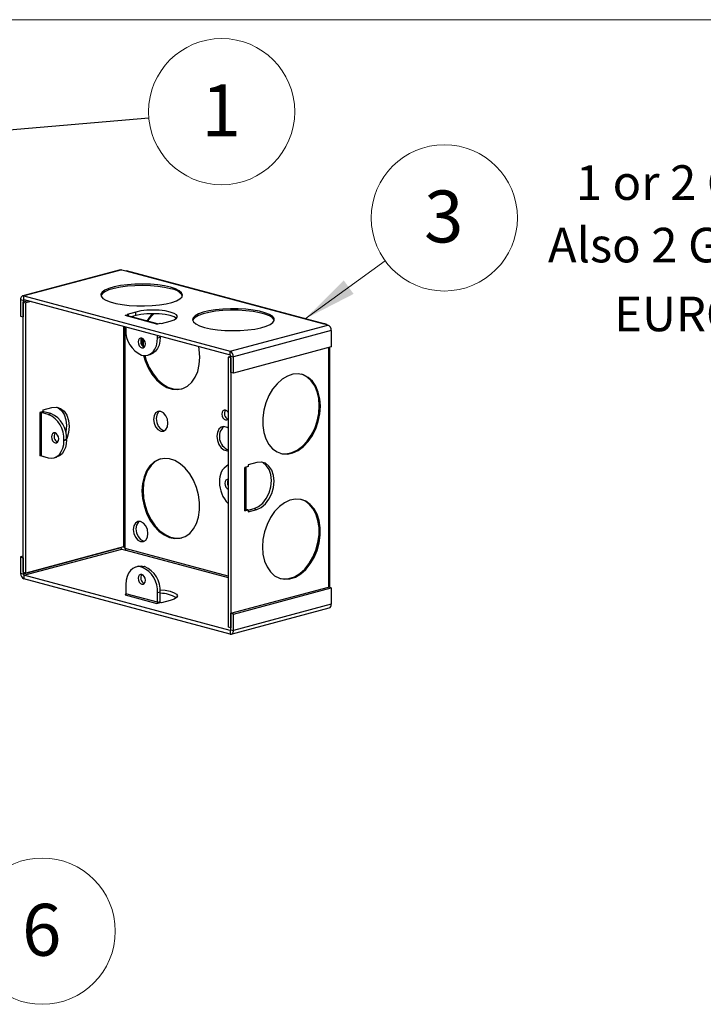
# Model space of a CAD drawing. Units: inches. Extents: x 0.6 to 16.6, y 0.4 to 10.6.
# Drawn here: x 4.3 to 6, y 8.3 to 10.6 of the extents above; entities that cross this region are included whole.
import ezdxf

# ---------------------------------------------------------------- set-up
doc = ezdxf.new("R2010")
doc.units = ezdxf.units.IN
doc.header["$MEASUREMENT"] = 0
doc.styles.add('SLDTEXTSTYLE0', font='TXT', dxfattribs={"width": 0.75})
doc.styles.add('SLDTEXTSTYLE5', font='TXT', dxfattribs={"width": 0.7})
doc.dimstyles.new('SLDDIMSTYLE0', dxfattribs={"dimtxt": 0.18, "dimasz": 0.13, "dimexe": 0, "dimexo": 0.0625, "dimgap": 0, "dimtad": 0, "dimtih": 1, "dimtoh": 1, "dimdec": 0, "dimrnd": 1e-09, "dimzin": 0, "dimdsep": 46, "dimtxsty": 'Standard', "dimsah": 1, "dimcen": 0.09, "dimadec": 0, "dimazin": 0, "dimtfac": 0.13, "dimtdec": 0, "dimtofl": 0, "dimtmove": 0, "dimatfit": 3, "dimfxl": 1, "dimfrac": 2, "dimtolj": 1, "dimtzin": 0, "dimarcsym": 0})

# ---------------------------------------------------------------- blocks, each defined once
blk = doc.blocks.new('SW_NOTE_0_2')
at = {"color": 0, "linetype": 'Continuous', "lineweight": 0}
blk.add_circle((0.1426, 0.1034), 0.1761, dxfattribs=at)
at = {"color": 0, "linetype": 'Continuous', "lineweight": 0, "insert": (0.1413, 0.1692), "char_height": 0.125, "attachment_point": 2, "style": 'SLDTEXTSTYLE0'}
blk.add_mtext('3', dxfattribs=at)
blk = doc.blocks.new('SW_NOTE_0_3')
at = {"color": 0, "linetype": 'Continuous', "lineweight": 0}
blk.add_circle((0.1754, 0.0151), 0.1761, dxfattribs=at)
at = {"color": 0, "linetype": 'Continuous', "lineweight": 0, "insert": (0.1742, 0.0809), "char_height": 0.125, "attachment_point": 2, "style": 'SLDTEXTSTYLE0'}
blk.add_mtext('1', dxfattribs=at)
blk = doc.blocks.new('SW_NOTE_0_9')
at = {"color": 0, "linetype": 'Continuous', "lineweight": 0}
blk.add_circle((0.069, -0.162), 0.1761, dxfattribs=at)
at = {"color": 0, "linetype": 'Continuous', "lineweight": 0, "insert": (0.0678, -0.0962), "char_height": 0.125, "attachment_point": 2, "style": 'SLDTEXTSTYLE0'}
blk.add_mtext('6', dxfattribs=at)
blk = doc.blocks.new('SW_NOTE_0_12')
at = {"color": 0, "linetype": 'Continuous', "lineweight": 0, "char_height": 0.083333, "attachment_point": 2}
for s, insert, style in [('1 or 2 Gang/USA', (0.4414, 0.1074), 'SLDTEXTSTYLE5'), ('Also 2 Gang /EURO', (0.4412, -0.0431), 'SLDTEXTSTYLE0')]:
    blk.add_mtext(s, dxfattribs=dict(at, insert=insert, style=style))

msp = doc.modelspace()

# ---------------------------------------------------------------- linework, layer by layer
at = {"color": 7, "linetype": 'Continuous', "lineweight": 18}
msp.add_line((0.6262516, 10.64207317), (16.3762516, 10.64207317), dxfattribs=at)
at = {"color": 7, "linetype": 'Continuous', "lineweight": 0}
msp.add_line((5.22897037, 10.06155699), (5.03607961, 9.92167848), dxfattribs=at)
at = {"color": 7, "linetype": 'Continuous', "lineweight": 25}
for p, q in [((4.59160013, 10.03999079), (4.35614193, 9.97690893)), ((4.59457616, 10.03996214), (4.35911795, 9.97688028)), ((4.59457616, 10.03996214), (4.6041221, 10.03740467)), ((4.6041221, 10.03740467), (4.60634019, 10.03759706)), ((4.6041221, 10.03740467), (5.08145945, 9.90952072)), ((5.08518808, 9.90934774), (4.60634552, 10.03763495)), ((4.35735018, 9.96627428), (4.35098622, 9.96797926)), ((4.35098622, 9.96797926), (4.35098622, 9.92847807)), ((4.35735018, 9.96627428), (4.35735018, 9.92677309)), ((4.3698927, 9.96532261), (4.35737867, 9.96196997)), ((4.35737867, 9.31159063), (4.35737867, 9.96196997)), ((4.35737867, 9.96196997), (4.36374263, 9.96026499)), ((4.35911795, 9.97688028), (4.85554718, 9.8438814)), ((4.35911795, 9.96820929), (4.35911795, 9.97688028)), ((4.35911795, 9.96820929), (4.85554718, 9.83521041)), ((4.37625666, 9.96361764), (4.36374263, 9.96026499)), ((4.36374263, 9.30988566), (4.36374263, 9.96026499)), ((4.62850958, 9.93826979), (4.60763044, 9.93267604)), ((4.62850958, 9.9295988), (4.62850958, 9.93826979)), ((4.35098622, 9.92847807), (4.35735018, 9.92677309)), ((4.35735018, 9.92677309), (4.35737867, 9.92678072)), ((4.61081242, 9.93182355), (4.60276908, 9.92966866)), ((4.67932592, 9.90915823), (4.60276908, 9.92966866)), ((4.6808674, 9.90957121), (4.60574511, 9.92969731)), ((4.60763044, 9.93267604), (4.61081242, 9.93182355)), ((4.61081242, 9.92833972), (4.61081242, 9.93182355)), ((4.62850958, 9.9295988), (4.61731118, 9.92659863)), ((4.67932592, 9.90915823), (4.68736926, 9.91131313)), ((4.68736926, 9.91131313), (4.69055124, 9.91046064)), ((4.69055124, 9.91046064), (4.71143038, 9.9160544)), ((5.09100539, 9.90696326), (5.08145945, 9.90952072)), ((4.60453685, 9.90245885), (4.60453685, 9.89654216)), ((4.85554718, 9.8438814), (5.09100539, 9.90696326)), ((5.09913712, 9.89370508), (4.86367891, 9.83062322)), ((5.09913712, 9.89370508), (5.09913712, 9.85420389)), ((4.64362468, 9.87538762), (4.64361471, 9.85788673)), ((4.68109369, 9.87603174), (4.68109369, 9.88194843)), ((4.68109369, 9.87603174), (4.68745765, 9.87773672)), ((4.68745765, 9.87773672), (4.68745765, 9.88024345)), ((4.85554718, 9.83521041), (4.85554718, 9.8438814)), ((5.09913712, 9.85420389), (4.86367891, 9.79112203)), ((5.09611294, 9.27504378), (5.09611294, 9.85339368)), ((4.64254384, 9.83457457), (4.6430867, 9.83442914)), ((4.65699637, 9.83429522), (4.66336033, 9.8360002)), ((4.85731495, 9.83145673), (4.8509225, 9.82974412)), ((4.85728646, 9.82803915), (4.8509225, 9.82974412)), ((4.8509225, 9.82974412), (4.8509225, 9.17936479)), ((4.85731495, 9.82804678), (4.85728646, 9.82803915)), ((4.85728646, 9.82803915), (4.85728646, 9.17765981)), ((4.85731495, 9.8323282), (4.86367891, 9.83062322)), ((4.85731495, 9.79282701), (4.85731495, 9.8323282)), ((4.86367891, 9.79112203), (4.86367891, 9.83062322)), ((4.86367891, 9.79112203), (4.85731495, 9.79282701)), ((4.40539482, 9.69838933), (4.39745757, 9.69626285)), ((4.39745757, 9.69626285), (4.39745757, 9.59195301)), ((4.4009931, 9.69626285), (4.40735706, 9.69796783)), ((4.4009931, 9.59195301), (4.4009931, 9.69626285)), ((4.41752172, 9.69183465), (4.4009931, 9.69626285)), ((4.40550091, 9.69841775), (4.40539482, 9.69838933)), ((4.40550091, 9.70275325), (4.42638004, 9.708347)), ((4.40550091, 9.69841775), (4.40550091, 9.70275325)), ((4.42388568, 9.69353963), (4.40735706, 9.69796783)), ((4.41752172, 9.69183465), (4.42388568, 9.69353963)), ((4.46189267, 9.63157204), (4.45552871, 9.62986706)), ((4.45552871, 9.62912741), (4.46189267, 9.63083239)), ((4.45552871, 9.62912741), (4.45552871, 9.62986706)), ((4.46189267, 9.63083239), (4.46189267, 9.63157204)), ((4.4009931, 9.59195301), (4.41752172, 9.58752481)), ((4.40550091, 9.58977241), (4.40550091, 9.59074532)), ((4.40731663, 9.59025886), (4.40550091, 9.58977241)), ((4.4314314, 9.58739089), (4.43779536, 9.58909587)), ((4.89904474, 9.5661919), (4.8910014, 9.564037)), ((4.8910014, 9.45972716), (4.8910014, 9.564037)), ((4.89436967, 9.46190574), (4.89436967, 9.5649394)), ((4.91992387, 9.57612115), (4.89904474, 9.5705274)), ((4.89904474, 9.5705274), (4.89904474, 9.5661919)), ((4.83010183, 9.52951478), (4.83010183, 9.52877513)), ((4.8910014, 9.45972716), (4.89904474, 9.46188206)), ((4.89904474, 9.46188206), (4.89436967, 9.46313456)), ((4.89904474, 9.46095651), (4.91355991, 9.46484529)), ((4.89904474, 9.45754656), (4.91992387, 9.46314031)), ((4.89904474, 9.46188206), (4.89904474, 9.45754656)), ((4.91355991, 9.46484529), (4.91992387, 9.46314031)), ((4.59280839, 9.37038344), (4.35735018, 9.30730158)), ((4.35911795, 9.30441937), (4.59457616, 9.36750123)), ((4.59920084, 9.37296751), (4.36374263, 9.30988566)), ((4.59280839, 9.37038344), (4.59280839, 9.37125491)), ((4.59457616, 9.36750123), (4.6041221, 9.36494376)), ((4.604027, 9.36541795), (4.60408965, 9.36495246)), ((4.35737867, 9.35022036), (4.35098622, 9.34850775)), ((4.35098622, 9.34850775), (4.35735018, 9.34680277)), ((4.35098622, 9.34850775), (4.35098622, 9.30900656)), ((4.35737867, 9.3468104), (4.35735018, 9.34680277)), ((4.35735018, 9.34680277), (4.35735018, 9.30730158)), ((4.63499812, 9.32605195), (4.62863416, 9.32434697)), ((4.6489078, 9.32591803), (4.64254384, 9.32421306)), ((4.6430867, 9.32406762), (4.64254384, 9.32421306)), ((4.6430867, 9.32406762), (4.64945066, 9.3257726)), ((4.64945066, 9.3257726), (4.6489078, 9.32591803)), ((4.35735018, 9.30730158), (4.35098622, 9.30900656)), ((4.35737867, 9.31159063), (4.36374263, 9.30988566)), ((4.85554718, 9.17142049), (4.35911795, 9.30441937)), ((4.35911795, 9.30441937), (4.35911795, 9.29574838)), ((4.85554718, 9.1627495), (4.35911795, 9.29574838)), ((4.60453685, 9.28261045), (4.60453685, 9.26008996)), ((4.85731495, 9.21285669), (5.09277316, 9.27593854)), ((4.86367891, 9.21115171), (5.09913712, 9.27423357)), ((5.09913712, 9.27423357), (5.09277316, 9.27593854)), ((5.09913712, 9.27423357), (5.09913712, 9.23473238)), ((4.60276908, 9.25720775), (4.67932592, 9.23669732)), ((4.68109369, 9.23957954), (4.60453685, 9.26008996)), ((4.68745765, 9.26380501), (4.68109369, 9.26210003)), ((4.68109369, 9.23957954), (4.68109369, 9.26210003)), ((4.68745765, 9.24128451), (4.68745765, 9.26380501)), ((4.67932592, 9.23669732), (4.68726317, 9.2388238)), ((4.68109369, 9.23957954), (4.68745765, 9.24128451)), ((4.68726317, 9.2388238), (4.68736926, 9.23885222)), ((4.69055124, 9.23799973), (4.68736926, 9.23885222)), ((4.71143038, 9.24359349), (4.69055124, 9.23799973)), ((4.85852321, 9.16272085), (5.09398141, 9.2258027)), ((5.09913712, 9.23473238), (4.86367891, 9.17165052)), ((4.86367891, 9.21115171), (4.85731495, 9.21285669)), ((4.85731495, 9.1733555), (4.85731495, 9.21285669)), ((4.86367891, 9.17165052), (4.86367891, 9.21115171)), ((4.85728646, 9.17765981), (4.8509225, 9.17936479)), ((4.85731495, 9.17766744), (4.85728646, 9.17765981)), ((4.85554718, 9.17142049), (4.85554718, 9.1627495)), ((4.85731495, 9.1733555), (4.86367891, 9.17165052))]:
    msp.add_line(p, q, dxfattribs=at)
at = {"color": 8, "linetype": 'Continuous', "lineweight": 25}
for p, q in [((4.35735018, 9.96627428), (4.36184535, 9.96747859)), ((4.59920084, 9.90388843), (4.59920084, 9.37296751)), ((4.60273637, 9.36867083), (4.60273637, 9.90294122)), ((5.09274467, 9.85249128), (5.09274467, 9.27593091)), ((4.8509225, 9.30217902), (4.60273637, 9.36867083)), ((4.6041221, 9.36494376), (4.8509225, 9.29882321)), ((4.85675134, 9.1717431), (4.85554718, 9.17142049))]:
    msp.add_line(p, q, dxfattribs=at)
at = {"color": 7, "linetype": 'Continuous', "lineweight": 25, "flags": 128}
for points in [[(4.59160013, 10.03999079), (4.59298974, 10.04017426), (4.59457616, 10.03996214)], [(4.712324, 9.99785667), (4.69789495, 10.00104847), (4.68147198, 10.00345099), (4.66364866, 10.00497741), (4.64506917, 10.00557257), (4.62640503, 10.00521493), (4.6083308, 10.00391745), (4.59149973, 10.001727), (4.57652015, 9.99872276), (4.56393345, 9.99501331), (4.55419455, 9.99073271), (4.54765544, 9.98603569), (4.54455246, 9.98109199), (4.54499776, 9.97608031), (4.54897524, 9.97118177), (4.55634115, 9.96657342), (4.56682927, 9.96242183), (4.58006052, 9.95887703), (4.5955567, 9.95606714), (4.61275774, 9.95409374), (4.63104193, 9.95302812), (4.64974845, 9.95290882), (4.6682012, 9.95374015), (4.68573323, 9.95549205), (4.7017109, 9.9581012), (4.71555674, 9.96147332), (4.72677031, 9.96548652), (4.73494634, 9.96999575), (4.73978932, 9.97483803), (4.7411242, 9.97983836), (4.73890275, 9.98481601), (4.73320526, 9.98959108), (4.72423764, 9.99399097), (4.712324, 9.99785667)], [(4.712324, 9.99424376), (4.69789495, 9.99743555), (4.68147198, 9.99983808), (4.66364866, 10.0013645), (4.64506917, 10.00195965), (4.62640503, 10.00160202), (4.6083308, 10.00030453), (4.59149973, 9.99811409), (4.57652015, 9.99510985), (4.56393345, 9.99140039), (4.55419455, 9.9871198), (4.54765544, 9.98242277), (4.54455246, 9.97747908), (4.54453292, 9.97740438)], [(4.35911795, 9.97688028), (4.35753153, 9.97709241), (4.35600607, 9.9768706), (4.3546002, 9.97622338), (4.35336795, 9.97517563), (4.35235667, 9.9737676), (4.35160521, 9.9720534), (4.35114247, 9.97009892), (4.35098622, 9.96797926)], [(4.71143038, 9.9160544), (4.72074839, 9.91930777), (4.72660594, 9.9230964), (4.72860384, 9.9271621), (4.72660594, 9.9312278), (4.72074839, 9.93501642), (4.71143038, 9.93826979), (4.69928691, 9.94076619), (4.68514554, 9.94233549), (4.66996998, 9.94287075), (4.65479442, 9.94233549), (4.64065305, 9.94076619), (4.62850958, 9.93826979)], [(4.72632646, 9.9228266), (4.72074839, 9.92634543), (4.71143038, 9.9295988), (4.69928691, 9.9320952), (4.68514554, 9.9336645), (4.66996998, 9.93419976), (4.65479442, 9.9336645), (4.64065305, 9.9320952), (4.62850958, 9.9295988)], [(4.79418504, 9.90120971), (4.80861409, 9.89801792), (4.82503706, 9.89561539), (4.84286038, 9.89408897), (4.86143987, 9.89349382), (4.88010401, 9.89385145), (4.89817824, 9.89514894), (4.91500931, 9.89733939), (4.92998889, 9.90034363), (4.94257559, 9.90405308), (4.95231449, 9.90833368), (4.9588536, 9.9130307), (4.96195658, 9.91797439), (4.96151129, 9.92298608), (4.9575338, 9.92788462), (4.95016789, 9.93249296), (4.93967977, 9.93664456), (4.92644852, 9.94018936), (4.91095234, 9.94299924), (4.89375131, 9.94497265), (4.87546711, 9.94603826), (4.85676059, 9.94615756), (4.83830785, 9.94532624), (4.82077581, 9.94357434), (4.80479814, 9.94096518), (4.7909523, 9.93759307), (4.77973873, 9.93357987), (4.7715627, 9.92907064), (4.76671973, 9.92422836), (4.76538484, 9.91922803), (4.76760629, 9.91425038), (4.77330379, 9.90947531), (4.78227141, 9.90507542), (4.79418504, 9.90120971)], [(4.96197613, 9.91804909), (4.96151129, 9.91937316), (4.9575338, 9.9242717), (4.95016789, 9.92888005), (4.93967977, 9.93303165), (4.92644852, 9.93657645), (4.91095234, 9.93938633), (4.89375131, 9.94135974), (4.87546711, 9.94242535), (4.85676059, 9.94254465), (4.83830785, 9.94171333), (4.82077581, 9.93996143), (4.80479814, 9.93735227), (4.7909523, 9.93398015), (4.77973873, 9.92996696), (4.7715627, 9.92545773), (4.76671973, 9.92061544), (4.7655882, 9.91804909)], [(4.65151491, 9.86147176), (4.65085269, 9.86618527), (4.64896684, 9.87053603), (4.64614448, 9.87386166), (4.64281527, 9.87565588), (4.63948606, 9.87564553), (4.63666369, 9.87383218), (4.63477785, 9.8704919), (4.63411563, 9.86613322), (4.63477785, 9.86141971), (4.63666369, 9.85706895), (4.63948606, 9.85374332), (4.64281527, 9.8519491), (4.64614448, 9.85195945), (4.64896684, 9.8537728), (4.65085269, 9.85711308), (4.65151491, 9.86147176)], [(4.6430867, 9.83442914), (4.65050149, 9.83343767), (4.65763134, 9.83447437), (4.66420225, 9.83749941), (4.6699617, 9.84239653), (4.67468835, 9.84897754), (4.67820058, 9.85698954), (4.68036339, 9.86612462), (4.68109369, 9.87603174)], [(4.64614078, 9.87386474), (4.64628942, 9.85825559), (4.64656145, 9.85490477)], [(4.68745765, 9.87773672), (4.68672735, 9.8678296), (4.68456454, 9.85869451), (4.68105232, 9.85068252), (4.67632566, 9.84410151), (4.67056621, 9.83920438), (4.6639953, 9.83617935), (4.66336033, 9.8360002)], [(4.78251688, 9.82935182), (4.78125917, 9.84763493), (4.77996879, 9.8554587)], [(4.64739052, 9.83360918), (4.65105936, 9.82111844), (4.65821272, 9.80403604), (4.66734333, 9.78854253), (4.67812119, 9.77519788), (4.69015677, 9.7644844), (4.70301505, 9.75678932), (4.71623132, 9.75239073), (4.7293279, 9.75144764), (4.74183145, 9.75399411), (4.75329005, 9.75993811), (4.76328956, 9.76906482), (4.77146858, 9.78104437), (4.77753149, 9.79544378), (4.78125917, 9.81174263), (4.78251688, 9.82935182)], [(4.65026139, 9.83343801), (4.65371102, 9.82182885), (4.66086437, 9.80474645), (4.66999498, 9.78925293), (4.68077284, 9.77590828), (4.69280842, 9.76519481), (4.7056667, 9.75749972), (4.71888297, 9.75310114), (4.73197955, 9.75215804), (4.73971118, 9.75330044)], [(5.07303755, 9.71156327), (5.07177984, 9.72917247), (5.06805216, 9.74547131), (5.06198925, 9.75987072), (5.05381023, 9.77185027), (5.04381072, 9.78097698), (5.03235211, 9.78692098), (5.01984857, 9.78946745), (5.00675199, 9.78852436), (4.99353572, 9.78412578), (4.98067743, 9.77643069), (4.96864186, 9.76571721), (4.957864, 9.75237256), (4.94873339, 9.73687905), (4.94158003, 9.71979665), (4.93666247, 9.70174277), (4.93415844, 9.68336991), (4.93415844, 9.66534213), (4.93666247, 9.64831099), (4.94158003, 9.63289204), (4.94873339, 9.61964257), (4.957864, 9.60904144), (4.96864186, 9.6014718), (4.98067743, 9.59720726), (4.99353572, 9.59640192), (5.00675199, 9.59908491), (5.01984857, 9.60515925), (5.03235211, 9.6144054), (5.04381072, 9.62648918), (5.05381023, 9.64097384), (5.06198925, 9.65733589), (5.06805216, 9.67498394), (5.07177984, 9.69328016), (5.07303755, 9.71156327)], [(5.0703859, 9.71227367), (5.06912819, 9.72988287), (5.06540051, 9.74618172), (5.0593376, 9.76058113), (5.05115858, 9.77256068), (5.04115907, 9.78168738), (5.02970046, 9.78763139), (5.02758019, 9.78832506)], [(4.42638004, 9.708347), (4.43711078, 9.70929702), (4.44711024, 9.70633257), (4.45569697, 9.69965567), (4.4622858, 9.68972134), (4.46642771, 9.67720659), (4.46784044, 9.66296428), (4.46642771, 9.647965), (4.4622858, 9.63323092), (4.46188979, 9.63221023)], [(4.43831992, 9.70915264), (4.44074628, 9.70803754), (4.44933301, 9.70136064), (4.45592184, 9.69142631), (4.46006375, 9.67891156), (4.46147648, 9.66466925), (4.46006375, 9.64966997), (4.45988247, 9.64872893)], [(4.70596004, 9.67050242), (4.7046356, 9.67992944), (4.70086391, 9.68863096), (4.69521918, 9.69528223), (4.68856076, 9.69887066), (4.68190235, 9.69884995), (4.67625761, 9.69522325), (4.67248592, 9.6885427), (4.67116148, 9.67982534), (4.67248592, 9.67039831), (4.67625761, 9.6616968), (4.68190235, 9.65504553), (4.68856076, 9.6514571), (4.69521918, 9.6514778), (4.70086391, 9.6551045), (4.7046356, 9.66178506), (4.70596004, 9.67050242)], [(4.68549917, 9.699321), (4.68262157, 9.69692823), (4.67884988, 9.69024767), (4.67752544, 9.68153031), (4.67884988, 9.67210329), (4.68262157, 9.66340178), (4.68826631, 9.65675051), (4.69492472, 9.65316207), (4.69798631, 9.65271173)], [(4.8509225, 9.69664353), (4.85071012, 9.69700017), (4.84788775, 9.7003258), (4.84455854, 9.70212002), (4.84122933, 9.70210967), (4.83840697, 9.70029632), (4.83652112, 9.69695604), (4.8358589, 9.69259736), (4.83652112, 9.68788384), (4.83840697, 9.68353309), (4.84122933, 9.68020745), (4.84455854, 9.67841324), (4.84788775, 9.67842359), (4.85071012, 9.68023694), (4.8509225, 9.68047977)], [(4.976649, 9.59822021), (4.97802578, 9.59791766), (4.99088407, 9.59711233), (5.00410034, 9.59979532), (5.01719692, 9.60586966), (5.02970046, 9.6151158), (5.04115907, 9.62719958), (5.05115858, 9.64168425), (5.0593376, 9.6580463), (5.06540051, 9.67569435), (5.06912819, 9.69399057), (5.0703859, 9.71227367)], [(4.8509225, 9.65875985), (4.84818416, 9.66041495), (4.84093292, 9.66235764), (4.83411897, 9.66080404), (4.82856419, 9.65594152), (4.82493857, 9.64835659), (4.8236794, 9.6389641), (4.82493857, 9.62889692), (4.82856419, 9.6193693), (4.83411897, 9.61153041), (4.84093292, 9.60632575), (4.84818416, 9.60438306), (4.8509225, 9.6045709)], [(4.41752172, 9.58752481), (4.42493652, 9.58653334), (4.43206637, 9.58757004), (4.43863727, 9.59059508), (4.44439672, 9.5954922), (4.44912338, 9.60207321), (4.4526356, 9.61008521), (4.45479842, 9.61922029), (4.45552871, 9.62912741)], [(4.44272354, 9.63292788), (4.44206132, 9.6376414), (4.44017547, 9.64199215), (4.4373531, 9.64531779), (4.4340239, 9.647112), (4.43069469, 9.64710165), (4.42787232, 9.6452883), (4.42598648, 9.64194802), (4.42532426, 9.63758934), (4.42598648, 9.63287583), (4.42787232, 9.62852507), (4.43069469, 9.62519944), (4.4340239, 9.62340522), (4.4373531, 9.62341558), (4.44017547, 9.62522893), (4.44206132, 9.6285692), (4.44272354, 9.63292788)], [(4.46189267, 9.63083239), (4.46116238, 9.62092527), (4.45899956, 9.61179018), (4.45548734, 9.60377819), (4.45076068, 9.59719718), (4.44500124, 9.59230005), (4.43843033, 9.58927502), (4.43779536, 9.58909587)], [(4.64332263, 9.50792384), (4.64458034, 9.48964074), (4.64830802, 9.47134452), (4.65437093, 9.45369647), (4.66254995, 9.43733442), (4.67254946, 9.42284975), (4.68400807, 9.41076597), (4.69651161, 9.40151983), (4.70960819, 9.39544549), (4.72282446, 9.3927625), (4.73568275, 9.39356783), (4.74771832, 9.39783238), (4.75849618, 9.40540201), (4.76762679, 9.41600314), (4.77478015, 9.42925262), (4.77969771, 9.44467156), (4.78220174, 9.46170271), (4.78220174, 9.47973049), (4.77969771, 9.49810334), (4.77478015, 9.51615723), (4.76762679, 9.53323963), (4.75849618, 9.54873314), (4.74771832, 9.56207779), (4.73568275, 9.57279127), (4.72282446, 9.58048635), (4.70960819, 9.58488493), (4.69651161, 9.58582803), (4.68400807, 9.58328156), (4.67254946, 9.57733755), (4.66254995, 9.56821085), (4.65437093, 9.5562313), (4.64830802, 9.54183189), (4.64458034, 9.52553304), (4.64332263, 9.50792384)], [(4.68877999, 9.58468563), (4.68665972, 9.58399197), (4.67520111, 9.57804796), (4.6652016, 9.56892125), (4.65702258, 9.55694171), (4.65095967, 9.5425423), (4.64723199, 9.52624345), (4.64597428, 9.50863425)], [(4.91355991, 9.46484529), (4.92429065, 9.46964504), (4.93429011, 9.47796742), (4.94287684, 9.48924528), (4.94946567, 9.50271005), (4.95360758, 9.51744413), (4.95502031, 9.53244341), (4.95360758, 9.54668572), (4.94946567, 9.55920047), (4.94287684, 9.5691348), (4.93429011, 9.5758117), (4.93186375, 9.57692679)], [(4.91992387, 9.46314031), (4.93065461, 9.46794006), (4.94065407, 9.47626244), (4.9492408, 9.4875403), (4.95582963, 9.50100507), (4.95997154, 9.51573915), (4.96138427, 9.53073843), (4.95997154, 9.54498074), (4.95582963, 9.55749549), (4.9492408, 9.56742982), (4.94065407, 9.57410672), (4.93065461, 9.57707117), (4.91992387, 9.57612115)], [(4.8509225, 9.53538355), (4.84827743, 9.53522662), (4.84545507, 9.53341327), (4.84356922, 9.53007299), (4.842907, 9.52571431), (4.84356922, 9.5210008), (4.84545507, 9.51665004), (4.84827743, 9.51332441), (4.8509225, 9.51175019)], [(4.64597428, 9.50863425), (4.64723199, 9.49035114), (4.65095967, 9.47205493), (4.65702258, 9.45440687), (4.6652016, 9.43804483), (4.67520111, 9.42356016), (4.68665972, 9.41147638), (4.69916326, 9.40223023), (4.71225984, 9.39615589), (4.72547611, 9.39347291), (4.7383344, 9.39427824), (4.73971118, 9.39458078)], [(4.93359671, 9.37267838), (4.93485442, 9.35506918), (4.93858209, 9.33877034), (4.944645, 9.32437092), (4.95282402, 9.31239138), (4.96282354, 9.30326467), (4.97428214, 9.29732067), (4.98678569, 9.29477419), (4.99988227, 9.29571729), (5.01309853, 9.30011587), (5.02595682, 9.30781096), (5.03799239, 9.31852443), (5.04877025, 9.33186908), (5.05790086, 9.3473626), (5.06505422, 9.364445), (5.06997178, 9.38249888), (5.07247581, 9.40087174), (5.07247581, 9.41889952), (5.06997178, 9.43593066), (5.06505422, 9.45134961), (5.05790086, 9.46459908), (5.04877025, 9.47520021), (5.03799239, 9.48276984), (5.02595682, 9.48703439), (5.01309853, 9.48783973), (4.99988227, 9.48515674), (4.98678569, 9.4790824), (4.97428214, 9.46983625), (4.96282354, 9.45775247), (4.95282402, 9.4432678), (4.944645, 9.42690576), (4.93858209, 9.40925771), (4.93485442, 9.39096149), (4.93359671, 9.37267838)], [(4.97640241, 9.296627), (4.98413404, 9.2954846), (4.99723061, 9.2964277), (5.01044688, 9.30082628), (5.02330517, 9.30852137), (5.03534074, 9.31923484), (5.0461186, 9.33257949), (5.05524921, 9.348073), (5.06240257, 9.3651554), (5.06732013, 9.38320929), (5.06982416, 9.40158214), (5.06982416, 9.41960993), (5.06732013, 9.43664107), (5.06240257, 9.45206002), (5.05524921, 9.46530949), (5.0461186, 9.47591062), (5.03534074, 9.48348025), (5.0273336, 9.48673185)], [(4.89436967, 9.46190574), (4.89430071, 9.46156883), (4.89392647, 9.46105866), (4.89323736, 9.4605726), (4.89225299, 9.46012452), (4.8910014, 9.45972716)], [(4.65779883, 9.40485633), (4.6564532, 9.41443419), (4.65262116, 9.42327492), (4.64688612, 9.43003262), (4.64012116, 9.43367847), (4.63335621, 9.43365743), (4.62762116, 9.4299727), (4.62378913, 9.42318526), (4.62244349, 9.41432842), (4.62378913, 9.40475056), (4.62762116, 9.39590982), (4.63335621, 9.38915213), (4.64012116, 9.38550628), (4.64688612, 9.38552732), (4.65262116, 9.38921205), (4.6564532, 9.39599949), (4.65779883, 9.40485633)], [(4.6369557, 9.43413723), (4.63398512, 9.43167768), (4.63015309, 9.42489023), (4.62880746, 9.41603339), (4.63015309, 9.40645553), (4.63398512, 9.3976148), (4.63972017, 9.39085711), (4.64648512, 9.38721126), (4.64965059, 9.3867525)], [(4.64254384, 9.32421306), (4.63512904, 9.32520453), (4.62799919, 9.32416782), (4.62142829, 9.32114279), (4.61566884, 9.31624566), (4.61094218, 9.30966465), (4.60742996, 9.30165266), (4.60526714, 9.29251757), (4.60453685, 9.28261045)], [(4.63499812, 9.32605195), (4.64149301, 9.3269095), (4.6489078, 9.32591803)], [(4.65151491, 9.29250897), (4.65085269, 9.29722249), (4.64896684, 9.30157324), (4.64614448, 9.30489888), (4.64281527, 9.3066931), (4.63948606, 9.30668274), (4.63666369, 9.30486939), (4.63477785, 9.30152911), (4.63411563, 9.29717043), (4.63477785, 9.29245692), (4.63666369, 9.28810617), (4.63948606, 9.28478053), (4.64281527, 9.28298631), (4.64614448, 9.28299667), (4.64896684, 9.28481002), (4.65085269, 9.28815029), (4.65151491, 9.29250897)], [(4.68721477, 9.26971508), (4.69928691, 9.26830528), (4.71143038, 9.26580888), (4.72074839, 9.26255551), (4.72660594, 9.25876689), (4.72860384, 9.25470119), (4.72660594, 9.25063549), (4.72074839, 9.24684686), (4.71143038, 9.24359349)], [(4.85554718, 9.1627495), (4.8571336, 9.16253737), (4.85865906, 9.16275918), (4.86006493, 9.16340639), (4.86129718, 9.16445415), (4.86230847, 9.16586218), (4.86305992, 9.16757638), (4.86352266, 9.16953086), (4.86367891, 9.17165052)]]:
    msp.add_lwpolyline(points, dxfattribs=at)
at = {"color": 7, "linetype": 'Continuous', "lineweight": 25}
for centre, radius, start, end in [((4.70933863, 9.95647252), 0.03788904, 33.53536556, 85.48083297), ((4.35892574, 9.96660989), 0.00161091, 83.1473711, 192.02470923), ((4.70863893, 9.88679538), 0.06111332, 129.1333094, 150.9745185), ((4.71187581, 9.88700509), 0.06188356, 130.31422556, 152.14250381), ((4.60430958, 9.92423122), 0.00565145, 75.28504886, 105.81811885), ((4.66797798, 9.8928136), 0.0635506, 176.63647724, 246.4081483), ((5.08556367, 9.89450282), 0.01359687, 356.63647724, 66.4081483), ((4.65109333, 9.86859394), 0.01064062, 138.94389707, 184.07285713), ((4.65512443, 9.86702036), 0.01466766, 176.80367169, 244.99693658), ((4.85010546, 9.83142096), 0.01359687, 356.63647724, 66.4081483), ((4.8543642, 9.83250162), 0.00295584, 356.63647724, 66.4081483), ((4.39922533, 9.68861582), 0.0078487, 76.98356493, 103.01643507), ((4.40181894, 9.67696413), 0.02172155, 75.22879027, 80.52461977), ((4.85652035, 9.69347133), 0.0145122, 143.77799765, 246.2179245), ((4.39208758, 9.63359563), 0.0635506, 356.63647724, 66.4081483), ((4.39845154, 9.6353006), 0.0635506, 356.63647724, 66.4081483), ((4.86335189, 9.63791514), 0.03366639, 133.44156475, 248.33415002), ((4.44598571, 9.63846331), 0.0145122, 143.77800151, 246.21792069), ((4.39922533, 9.58430597), 0.0078487, 76.98356493, 103.01643507), ((4.87150256, 9.53393124), 0.04163564, 119.622916, 186.08904929), ((4.86448168, 9.52697682), 0.01523594, 152.86658644, 207.13341356), ((4.90287078, 9.52797286), 0.07277338, 179.36834609, 224.4520872), ((4.59575914, 9.37021002), 0.00295584, 176.63647724, 246.4081483), ((4.61765256, 9.2658286), 0.0635506, 356.63647724, 66.4081483), ((4.62401652, 9.26753357), 0.0635506, 356.63647724, 66.4081483), ((4.36455967, 9.30820882), 0.01359687, 176.63647724, 246.4081483), ((4.36030093, 9.30712816), 0.00295584, 176.63647724, 246.4081483), ((4.65477708, 9.29804441), 0.0145122, 143.77799765, 246.2179245), ((4.6015861, 9.25991654), 0.00295584, 293.5918517, 3.36352276), ((4.68732696, 9.18434402), 0.07668, 59.429331, 89.90234729), ((4.67814294, 9.23940611), 0.00295584, 293.5918517, 3.36352276), ((4.67152873, 9.24130536), 0.01592893, 351.0374162, 359.92500835), ((5.09109479, 9.23342255), 0.00814829, 290.74816159, 9.25034582), ((4.85573939, 9.17301989), 0.00161091, 263.1473711, 12.02470924)]:
    msp.add_arc(centre, radius, start, end, dxfattribs=at)
for points, knots in [([(5.08821697, 9.90771031), (5.08729448, 9.90834665), (5.08526574, 9.90974611), (5.08280259, 9.90960025), (5.08145945, 9.90952072)], [0, 0, 0, 0, 0.45470660032, 1, 1, 1, 1]), ([(4.59868239, 9.37282862), (4.5990015, 9.37266144), (4.59965853, 9.37231722), (4.6001065, 9.37190513), (4.60033689, 9.37169318)], [0, 0, 0, 0, 0.4856820523, 1, 1, 1, 1])]:
    msp.add_open_spline(points, degree=3, knots=knots, dxfattribs=at)
for points in [[(4.59920084, 9.37296751), (4.59945905, 9.3726644), (4.59997548, 9.37205816), (4.60096861, 9.37103102), (4.60196173, 9.36990982), (4.60247816, 9.36908383), (4.60273637, 9.36867083)], [(4.60273637, 9.36867083), (4.60297259, 9.36827769), (4.60344503, 9.36749141), (4.60382461, 9.36637452), (4.60402865, 9.36544977), (4.60409095, 9.36511243), (4.6041221, 9.36494376)]]:
    msp.add_open_spline(points, degree=3, dxfattribs=at)
at = {"color": 7, "linetype": 'Continuous', "lineweight": 0}
msp.add_solid([(5.03607961, 9.92167848), (5.15306164, 9.98180506), (5.12957933, 10.01418687)], dxfattribs=at)

# ---------------------------------------------------------------- block references
for name, p in [('SW_NOTE_0_3', (4.6598333, 10.4055139)), ('SW_NOTE_0_2', (5.22897037, 10.06155699)), ('SW_NOTE_0_12', (5.67440907, 10.18415439)), ('SW_NOTE_0_9', (4.33409668, 8.6095907))]:
    msp.add_blockref(name, p, dxfattribs=at)

# ---------------------------------------------------------------- texts
at = {"color": 7, "linetype": 'Continuous', "lineweight": 0, "insert": (5.78081337, 9.97528954), "char_height": 0.083333333, "attachment_point": 1, "style": 'SLDTEXTSTYLE0'}
msp.add_mtext('EURO Shown', dxfattribs=at)

# ---------------------------------------------------------------- leaders
at = {"color": 7, "linetype": 'Continuous', "lineweight": 0}
msp.add_leader([(4.16524423, 10.3629465), (4.6598333, 10.4055139)], dimstyle='SLDDIMSTYLE0', dxfattribs=at)

doc.saveas('drawing.dxf')
